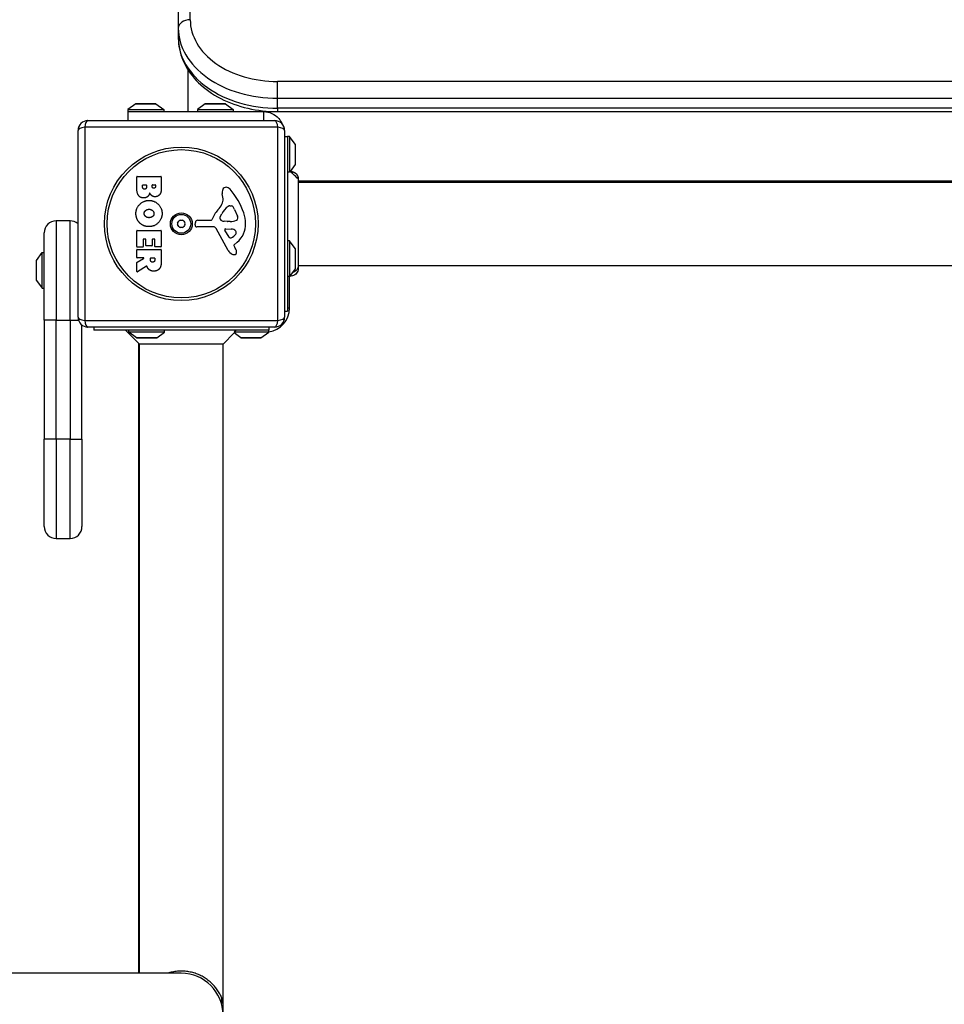
# Model space of a CAD drawing. Units: millimetres. Extents: x -4926 to 1966, y -3292 to 2799.
# Drawn here: x -2871 to -2405, y 5 to 501 of the extents above; entities that cross this region are included whole.
import ezdxf

# ---------------------------------------------------------------- set-up
doc = ezdxf.new("R2010")
doc.units = ezdxf.units.MM
doc.header["$LTSCALE"] = 50
doc.layers.add('SW_Toestellen', color=2, linetype='Continuous')

msp = doc.modelspace()

# ---------------------------------------------------------------- linework, layer by layer
at = {"layer": 'SW_Toestellen'}
for p, q in [((-2791.000000000003, 1274.879905145718), (-2791.000000000003, 497.0624458405146)), ((-2785.000000000003, 501.3050865276336), (-2785.000000000003, 1279.122545832837)), ((-2791.000000000003, 497.0624458405146), (-2791.000000000003, 492.1126983722088)), ((-2786.000000000003, 454.9999999999991), (-2786.000000000003, 475.83407699908)), ((-2041.000000000004, 470.1923881554258), (-2741.000000000003, 470.1923881554249)), ((-2741.000000000003, 461.7071067811867), (-2741.000000000003, 470.1923881554249)), ((-2741.000000000003, 461.7071067811876), (-2041.000000000004, 461.7071067811876)), ((-2741.000000000003, 456.7573593128818), (-2741.000000000003, 461.7071067811876)), ((-2812.443484956088, 458.9012309106811), (-2816.345133223541, 456.0000000000009)), ((-2812.443484956088, 458.9012309106811), (-2802.246781490993, 458.9012309106811)), ((-2802.545133223541, 459), (-2812.145133223541, 459)), ((-2802.246781490993, 458.9012309106811), (-2798.345133223541, 456.0000000000009)), ((-2777.443484956089, 458.9012309106811), (-2781.345133223541, 456.0000000000009)), ((-2777.443484956089, 458.9012309106811), (-2767.246781490993, 458.9012309106811)), ((-2767.545133223541, 459), (-2777.145133223541, 459)), ((-2767.246781490993, 458.9012309106811), (-2763.345133223541, 456.0000000000009)), ((-2741.000000000003, 456.7573593128827), (-2741.000000000003, 455.0000000000009)), ((-2041.000000000004, 456.7573593128818), (-2741.000000000003, 456.7573593128818)), ((-2816.345133223541, 456.0000000000009), (-2798.345133223541, 456.0000000000009)), ((-2816.345133223541, 456.0000000000009), (-2816.345133223541, 455)), ((-2816.345133223541, 455), (-2748.000000000003, 455)), ((-2816.345133223541, 455), (-2816.345133223541, 450.5)), ((-2798.345133223541, 456.0000000000009), (-2798.345133223541, 455)), ((-2781.345133223541, 456.0000000000009), (-2763.345133223541, 456.0000000000009)), ((-2781.345133223541, 456.0000000000009), (-2781.345133223541, 455)), ((-2763.345133223541, 456.0000000000009), (-2763.345133223541, 455)), ((-2748.000000000003, 454.9999999999991), (-2746.000000000003, 454.9999999999991)), ((-2748.000000000003, 452.2151632697551), (-2748.000000000003, 455)), ((-2748.000000000003, 450.5), (-2748.000000000003, 452.2151632697551)), ((-2746.000000000003, 454.9999999999991), (-2746.000000000003, 455.1836889913529)), ((-2741.000000000003, 455.0000000000009), (-2041.000000000004, 455.0000000000009)), ((-2740.845070422539, 447.1549295774648), (-2838.154929577468, 447.1549295774648)), ((-2838.154929577468, 447.1549295774648), (-2838.154929577468, 349.8450704225361)), ((-2836.500000000004, 450.5), (-2742.500000000003, 450.5)), ((-2740.845070422539, 349.8450704225361), (-2740.845070422539, 447.1549295774648)), ((-2841.500000000004, 351.5000000000009), (-2841.500000000004, 445.5)), ((-2737.500000000003, 445.5), (-2737.500000000003, 351.5000000000009)), ((-2737.500000000004, 442.4999999999991), (-2736.000000000003, 442.4999999999991)), ((-2735.000000000005, 442.5), (-2736.000000000003, 442.5)), ((-2736.000000000003, 442.4999999999991), (-2736.000000000003, 354.5)), ((-2735.000000000004, 442.5), (-2735.000000000004, 424.7349839683675)), ((-2732.098769089323, 438.5983517325476), (-2735.000000000004, 442.4999999999991)), ((-2732.098769089323, 438.5983517325476), (-2732.098769089323, 428.4016482674515)), ((-2732.000000000003, 428.6999999999989), (-2732.000000000003, 438.3000000000002)), ((-2732.098769089323, 428.4016482674515), (-2734.741572385061, 424.8475399536073)), ((-2811.887819013459, 416.3946259273007), (-2811.887819013461, 422.113002884289)), ((-2811.687819013461, 422.3130028842897), (-2799.79936901079, 422.3130028842907)), ((-2799.59936901079, 422.1130028842908), (-2799.599369010789, 415.6997088677736)), ((-2808.98074931443, 416.9968873788921), (-2808.98074931443, 417.8855907721545)), ((-2808.780749314431, 418.0855907721543), (-2807.223399596757, 418.0855907721552)), ((-2807.023399596757, 417.8855907721545), (-2807.023399596756, 417.0663790848457)), ((-2804.174239652688, 417.2516903007208), (-2804.174239652688, 417.9087546741403)), ((-2803.974239652689, 418.1087546741401), (-2802.706438709819, 418.1087546741401)), ((-2802.506438709819, 417.9087546741403), (-2802.506438709819, 417.3211820066745)), ((-2051.36611652352, 420), (-2730.633883476486, 420)), ((-2730.633883476486, 419.4999999999991), (-2051.366116523521, 419.4999999999991)), ((-2768.492261904668, 411.0843760539728), (-2768.883104956052, 413.5747731954125)), ((-2765.074509214075, 407.593245582374), (-2764.307224300824, 407.593245582374)), ((-2769.982031039713, 402.0178392114585), (-2769.114708465826, 403.6015583581384)), ((-2762.6938464046, 405.7707783173764), (-2761.267129107799, 402.3559587848913)), ((-2852.500000000003, 400.0000000000009), (-2852.500000000003, 350.0000000000009)), ((-2845.500000000003, 400.0000000000009), (-2852.500000000004, 400.0000000000009)), ((-2845.500000000004, 350.0000000000009), (-2845.500000000004, 400.0000000000009)), ((-2782.60218729506, 397.9336017607211), (-2782.43368666594, 399.2203339044981)), ((-2773.348363226492, 396.96987891155), (-2781.700235769933, 396.9128830488362)), ((-2781.239304876681, 400.2685059735768), (-2774.498624625476, 400.2685059735777)), ((-2766.401926026507, 399.6456428851525), (-2767.963136119074, 399.7564632651338)), ((-2764.953706326382, 399.6380845783242), (-2766.188698992651, 399.6380845783242)), ((-2858.500000000003, 350), (-2858.500000000003, 394)), ((-2811.887819013455, 387.0027411423589), (-2811.887819013456, 394.9649097586916)), ((-2811.687819013456, 395.1649097586915), (-2799.799369010786, 395.1649097586924)), ((-2799.599369010786, 394.9649097586935), (-2799.599369010784, 387.1185606522831)), ((-2765.949917072585, 385.1249756025927), (-2772.017901184337, 396.1882837119392)), ((-2765.36469412518, 391.7645945164659), (-2767.572803600548, 395.2314560747)), ((-2767.162281861729, 395.953732630046), (-2764.309535749225, 395.8681082921712)), ((-2808.691200539623, 390.5521864306829), (-2808.691200539622, 387.0027411423598)), ((-2807.512948371556, 390.7521864306827), (-2808.491200539622, 390.7521864306827)), ((-2807.312948371556, 387.5355108879994), (-2807.312948371557, 390.5521864306829)), ((-2804.316329897722, 387.3355108879996), (-2807.112948371556, 387.3355108879987)), ((-2804.116329897724, 390.5521864306838), (-2804.116329897723, 387.5355108879994)), ((-2802.984405533627, 390.7521864306837), (-2803.916329897723, 390.7521864306837)), ((-2802.784405533626, 387.1185606522822), (-2802.784405533626, 390.5521864306838)), ((-2799.799369010785, 386.9185606522824), (-2802.584405533626, 386.9185606522824)), ((-2763.014438313385, 387.4884713673746), (-2762.501802391662, 386.5538200819583)), ((-2761.393699848134, 389.2313177096885), (-2762.919514895804, 387.9793868090474)), ((-2735.000000000003, 390.0000000000009), (-2736.000000000003, 390.0000000000009)), ((-2735.000000000003, 390.0000000000009), (-2735.000000000003, 372)), ((-2732.098769089322, 386.0983517325485), (-2735.000000000003, 390)), ((-2862.401230910684, 380.0983517325485), (-2859.500000000003, 384.0000000000009)), ((-2859.500000000003, 366), (-2859.500000000003, 384.0000000000009)), ((-2859.500000000003, 384.0000000000009), (-2858.500000000003, 384.0000000000009)), ((-2811.887819013455, 381.5244783230728), (-2811.887819013455, 385.3750543371916)), ((-2808.891200539622, 386.8027411423591), (-2811.687819013455, 386.8027411423591)), ((-2811.687819013455, 385.5750543371923), (-2799.799369010784, 385.5750543371942)), ((-2799.599369010784, 385.3750543371934), (-2799.599369010783, 379.2397271444879)), ((-2732.098769089322, 386.0983517325485), (-2732.098769089322, 375.9016482674524)), ((-2732.000000000002, 376.1999999999998), (-2732.000000000002, 385.8000000000011)), ((-2862.500000000003, 379.8000000000002), (-2862.500000000003, 370.1999999999998)), ((-2862.401230910684, 369.9016482674515), (-2862.401230910684, 380.0983517325485)), ((-2811.887819013453, 374.5446127021205), (-2811.887819013454, 378.9815352288497)), ((-2811.782963876608, 379.1574541164518), (-2808.471284771132, 380.948559435471)), ((-2808.566429634286, 381.324478323073), (-2811.687819013454, 381.324478323073)), ((-2807.034539078512, 377.1240248362155), (-2811.584348394657, 374.3734582950901)), ((-2805.008140124117, 380.3052666357653), (-2805.008140124118, 381.1244783230732)), ((-2804.808140124117, 381.3244783230739), (-2803.088643092554, 381.3244783230739)), ((-2802.888643092554, 381.1244783230741), (-2802.888643092554, 380.374758341718)), ((-2730.633883476486, 377.5), (-2051.366116523522, 377.5)), ((-2735.000000000003, 372), (-2736.000000000003, 372)), ((-2732.098769089322, 375.9016482674524), (-2735.000000000003, 372.0000000000009)), ((-2735.000000000004, 356), (-2735.000000000004, 372)), ((-2862.401230910684, 369.9016482674515), (-2859.500000000003, 366)), ((-2859.500000000003, 366), (-2858.500000000003, 366)), ((-2737.500000000004, 354.5), (-2736.000000000003, 354.5)), ((-2735.000000000003, 356), (-2736.000000000003, 356)), ((-2858.500000000003, 350.0000000000009), (-2858.500000000003, 290)), ((-2852.500000000003, 350.0000000000009), (-2858.500000000003, 350.0000000000009)), ((-2852.500000000004, 290), (-2852.500000000004, 350.0000000000009)), ((-2852.500000000004, 350.0000000000009), (-2845.500000000003, 350.0000000000009)), ((-2845.500000000003, 350.0000000000009), (-2841.269696007089, 350.0000000000009)), ((-2845.500000000003, 350.0000000000009), (-2845.500000000003, 290)), ((-2839.500000000003, 290), (-2839.500000000003, 347.5)), ((-2838.154929577468, 349.8450704225361), (-2740.845070422539, 349.8450704225361)), ((-2742.500000000003, 346.5000000000009), (-2836.500000000004, 346.5000000000009)), ((-2833.500000000003, 346.5000000000009), (-2833.500000000003, 345)), ((-2745.500000000003, 345), (-2833.500000000004, 345)), ((-2810.500000000004, 337.9289321881342), (-2817.571067811869, 345)), ((-2816.000000000003, 344), (-2816.000000000003, 345)), ((-2798.000000000003, 344), (-2816.000000000003, 344)), ((-2812.098351732551, 341.0987690893189), (-2816.000000000003, 344)), ((-2801.901648267455, 341.0987690893189), (-2798.000000000003, 344)), ((-2798.000000000003, 344), (-2798.000000000003, 345)), ((-2768.500000000003, 337.9289321881342), (-2762.885711584309, 343.5432206038286)), ((-2759.598351732551, 341.0987690893189), (-2762.88571158431, 343.5432206038286)), ((-2745.500000000003, 344), (-2762.687961250366, 344)), ((-2749.401648267456, 341.0987690893189), (-2745.500000000003, 344)), ((-2745.500000000004, 346.5), (-2745.500000000004, 345)), ((-2745.500000000003, 344), (-2745.500000000003, 345)), ((-2801.901648267455, 341.0987690893189), (-2812.098351732551, 341.0987690893189)), ((-2811.800000000003, 341), (-2802.200000000003, 341)), ((-2811.000000000004, 338.4289321881342), (-2811.000000000003, 21)), ((-2810.500000000004, 21), (-2810.500000000004, 337.9289321881351)), ((-2768.500000000004, 337.9289321881342), (-2810.500000000003, 337.9289321881342)), ((-2768.500000000003, -337.9289321881351), (-2768.500000000003, 337.9289321881351)), ((-2749.401648267456, 341.0987690893189), (-2759.598351732551, 341.0987690893189)), ((-2759.300000000003, 341), (-2749.700000000003, 341)), ((-2858.500000000003, 246.0000000000009), (-2858.500000000003, 290.0000000000009)), ((-2852.500000000003, 290), (-2858.500000000003, 290)), ((-2852.500000000003, 290), (-2852.500000000003, 240)), ((-2845.500000000003, 290), (-2852.500000000004, 290)), ((-2845.500000000004, 290), (-2839.500000000004, 290)), ((-2845.500000000004, 240), (-2845.500000000004, 290)), ((-2839.500000000003, 290.0000000000009), (-2839.500000000003, 246.0000000000009)), ((-2852.500000000004, 240), (-2845.500000000003, 240)), ((-2789.500000000004, 21), (-3047.988320694583, 21))]:
    msp.add_line(p, q, dxfattribs=at)
for radius in [38.66482903319029, 37.34969879396614, 5.5, 4.750000000000006]:
    msp.add_circle((-2789.500000000004, 398.5), radius, dxfattribs=at)
for centre, radius, start, end in [((-2812.145133223541, 458.5), 0.5000000000000001, 90, 126.6341637667244), ((-2802.545133223541, 458.5), 0.5, 53.36583623327564, 90), ((-2777.145133223542, 458.5), 0.5000000000000001, 90, 126.6341637667244), ((-2767.545133223541, 458.5), 0.5, 53.36583623327564, 90), ((-2836.500000000004, 445.5), 4.999999999999991, 90, 180), ((-2742.500000000003, 445.5), 4.999999999999991, 0, 90), ((-2732.500000000004, 438.3000000000002), 0.5000000000000014, 0, 36.63416376679728), ((-2732.500000000004, 428.6999999999989), 0.5000000000000014, 323.3658362332027, 0), ((-2811.687819013461, 422.113002884289), 0.2000000000000002, 90, 180), ((-2799.79936901079, 422.1130028842908), 0.2000000000000002, 0, 90), ((-2808.780749314431, 417.8855907721545), 0.199999999999998, 90, 180), ((-2807.223399596757, 417.8855907721545), 0.199999999999998, 0, 90), ((-2803.974239652689, 417.9087546741403), 0.199999999999998, 90, 180), ((-2802.706438709819, 417.9087546741403), 0.199999999999998, 0, 90), ((-2767.008413194891, 415.1166242447398), 1.761501104077663, 86.89034960986595, 158.9788612042674), ((-2767.064639701084, 414.0816597559642), 2.797991776020724, 41.02302437780472, 86.89034960986595), ((-2764.703214466011, 414.2307654170527), 4.231053096286089, 158.9788612042674, 188.9192497707308), ((-2791.958869714631, 392.4238663946217), 35.79469920645958, 18.83225765005737, 41.02302437780472), ((-2785.483298581488, 418.1014191464465), 19.13115249725609, 318.8222694445487, 329.4321876509358), ((-2758.668675860215, 397.8807966274999), 11.90994172849827, 127.8686089873212, 151.2927170346351), ((-2772.530019734007, 410.4506901391796), 4.087180706427395, 329.4321876509358, 8.91924977073075), ((-2765.074509214074, 406.1187592050919), 1.474486377282124, 90, 127.8686089873212), ((-2764.307224300824, 407.2017573423755), 0.3914882399988651, 69.06747838729221, 90), ((-2764.791135245038, 405.9366749639448), 1.745963498594509, 37.51873213980974, 69.06747838734087), ((-2767.768317502189, 403.6506558282736), 5.499561463340603, 22.67525346184489, 37.51873213980974), ((-2758.557067283666, 394.5477654528913), 16.64309150900823, 138.8222694445488, 158.8339507715039), ((-2769.275975571837, 401.631168476948), 0.8050022239992046, 151.2927170346351, 178.1544597518953), ((-2763.731408058451, 401.3263789287403), 2.67071253166968, 358.8881111608121, 22.67525346184489), ((-2775.44349033228, 398.0565379074851), 18.34520796703338, 2.130234911417626, 18.83225765005737), ((-2852.500000000003, 394), 6.000000000000055, 90, 180), ((-2845.500000000004, 394), 6.000000000000147, 48.18968510420172, 90), ((-2790.758914672344, 398.5), 0.712, 145.9507343398523, 214.0492656600753), ((-2798.144694351528, 403.4910166109148), 8.202033221829955, 325.9507343398524, 334.0492656601414), ((-2798.144694351528, 393.5089833890852), 8.202033221830161, 25.95073433985861, 34.04926566014765), ((-2790.129457336174, 399.5902520874442), 0.7120000000000003, 85.95073433983464, 154.0492656601882), ((-2790.129457336174, 397.4097479125567), 0.7119999999999993, 205.9507343398586, 274.0492656601654), ((-2789.500000000004, 408.4820332218305), 8.202033221829783, 265.9507343398346, 274.0492656601654), ((-2788.870542663833, 399.5902520874442), 0.7119999999999996, 25.95073433985861, 94.04926566016539), ((-2788.870542663833, 397.4097479125567), 0.7120000000000014, 265.9507343398346, 334.0492656601883), ((-2780.855305648478, 403.4910166109148), 8.20203322183005, 205.9507343398586, 214.0492656601477), ((-2780.855305648479, 393.5089833890852), 8.202033221829598, 145.9507343398523, 154.0492656601414), ((-2788.241085327663, 398.5), 0.7119999999999999, 325.9507343398524, 34.04926566007531), ((-2781.706400953104, 397.8162964125131), 0.9034344000275839, 172.539434257138, 270.3909987458147), ((-2781.239304876681, 399.063926773556), 1.204579200021325, 90, 172.5394342570863), ((-2774.498624625476, 400.7202231734991), 0.4517171999215736, 270, 338.8339507714554), ((-2773.338087921207, 395.4641899721018), 1.505724000033371, 28.74381130379208, 90.39099874581476), ((-2768.390017342114, 401.6026212209399), 1.691420257795978, 178.1544597518953, 241.6276952660014), ((-2767.747662243588, 402.7920059076523), 3.04318059364926, 241.6276952660014, 265.9397471333833), ((-2766.188698992652, 402.6495325787228), 3.011448000398547, 265.9397471333833, 270), ((-2765.226827430737, 408.8758836551033), 9.24183568997932, 271.6934909711387, 292.3905296741978), ((-2762.103590028653, 401.2947853287033), 1.042587937635609, 292.3905296741496, 358.8881111608121), ((-2768.836437788434, 398.3022988152434), 11.73358624911001, 309.368870470185, 2.130234911417626), ((-2811.687819013456, 394.9649097586916), 0.1999999999999958, 90, 180), ((-2799.799369010786, 394.9649097586935), 0.1999999999999996, 0, 90), ((-2789.500000000004, 388.5179667781704), 8.202033221829783, 85.95073433983464, 94.04926566016539), ((-2767.176382423836, 395.4839441945269), 0.4700000000000034, 88.28080012413756, 212.4938288108481), ((-2766.232987464093, 396.0838775873835), 5.030622176901486, 292.4005613875744, 326.4074781490278), ((-2764.397726236049, 392.9298657937552), 2.939565706266775, 38.94933039229586, 88.28080012418962), ((-2763.083653903878, 393.9920578129777), 1.249879942618865, 326.4074781490278, 38.94933039229586), ((-2811.687819013455, 387.0027411423589), 0.199999999999998, 180, 270), ((-2808.891200539622, 387.0027411423598), 0.199999999999998, 270, 0), ((-2808.491200539622, 390.5521864306829), 0.2000000000000002, 90, 180), ((-2807.512948371556, 390.5521864306829), 0.199999999999998, 0, 90), ((-2807.112948371556, 387.5355108879994), 0.2000000000000024, 180, 270), ((-2804.316329897723, 387.5355108879994), 0.199999999999998, 270, 0), ((-2803.916329897723, 390.5521864306838), 0.2000000000000002, 90, 180), ((-2802.984405533626, 390.5521864306838), 0.2000000000000002, 0, 90), ((-2802.584405533626, 387.1185606522822), 0.199999999999998, 180, 270), ((-2799.799369010785, 387.1185606522831), 0.199999999999998, 270, 0), ((-2764.642304278462, 392.2246982265942), 0.8564709654826906, 212.4938288108481, 292.4005613875262), ((-2762.671189761976, 387.6767357396357), 0.3914882398069632, 129.368870470185, 208.7438113037921), ((-2811.687819013455, 385.3750543371916), 0.2000000000000002, 90, 180), ((-2799.799369010784, 385.3750543371934), 0.199999999999998, 0, 90), ((-2762.154697613937, 387.2065710122188), 4.328594481893518, 208.7438113037921, 247.3888248613344), ((-2761.186315067763, 389.5316823291405), 6.847305936548691, 247.3888248613344, 252.1674176226988), ((-2762.894043472114, 384.2231048123849), 1.270807792154983, 252.1674176227483, 342.717933228409), ((-2772.704464981398, 380.9578813373982), 11.63653102745225, 20.26551775021156, 28.74381130379208), ((-2764.424627602675, 384.0150225496336), 2.810330292727826, 6.881106899079819, 20.26551775021156), ((-2762.839913625726, 384.2062638267616), 1.214118647984026, 342.7179332283935, 6.881106899021842), ((-2732.500000000003, 385.8000000000002), 0.5000000000000008, 0, 36.63416376679728), ((-2862.000000000003, 379.8000000000002), 0.5, 143.3658362332027, 180), ((-2811.687819013454, 381.5244783230728), 0.199999999999998, 180, 270), ((-2811.687819013453, 378.9815352288497), 0.2000000000000179, 118.4065206357606, 180), ((-2808.566429634286, 381.1244783230732), 0.2000000000000016, 298.4065206357606, 90), ((-2804.808140124117, 381.1244783230741), 0.199999999999998, 90, 180), ((-2803.088643092554, 381.1244783230741), 0.199999999999998, 0, 90), ((-2811.687819013453, 374.5446127021205), 0.2000000000000031, 180, 301.1548691636738), ((-2732.500000000003, 376.1999999999998), 0.5000000000000007, 323.3658362332027, 0), ((-2862.000000000003, 370.1999999999998), 0.4999999999999999, 180, 216.6341637667973), ((-2747.000000000003, 356), 12.00000000000004, 277.1807557814561, 0), ((-2836.500000000004, 351.5000000000009), 5, 180, 270), ((-2742.500000000003, 351.5000000000009), 5, 270, 0), ((-2811.800000000003, 341.5), 0.5, 233.3658362332756, 270), ((-2802.200000000003, 341.5), 0.4999999999999998, 270, 306.6341637667244), ((-2759.300000000003, 341.5), 0.4999999999999994, 233.3658362332756, 270), ((-2749.700000000003, 341.5), 0.4999999999999993, 270, 306.6341637667244), ((-2852.500000000003, 246.0000000000009), 6.000000000000037, 180, 270), ((-2845.500000000004, 246.0000000000009), 5.999999999999979, 270, 0), ((-2789.500000000004, 0), 21, 270, 90)]:
    msp.add_arc(centre, radius, start, end, dxfattribs=at)
for centre, major_axis, ratio, start_param, end_param in [((-2785.000000000003, 497.0624458405146), (-6.000000000000085, -5.061034302064034e-14), 0.7071067811865476, 4.712388980384683, 6.283185307179562), ((-2741.000000000004, 501.3050865276336), (-43.99999999999977, -3.543948625920691e-13), 0.7071067811865483, 0, 1.570796326794901), ((-2741.000000000003, 497.0624458405146), (-50, -3.061536189662699e-15), 0.7071067811865483, 0, 1.570796326794897), ((-2741.000000000003, 492.1126983722088), (-49.99999999999972, -3.061536189662682e-15), 0.7071067811865485, 0, 1.570796326794897), ((-2836.500000000004, 445.5), (-5, 9.49410759657493e-15), 0.3507560358910579, 5.04973716956615, 6.28318530717957), ((-2836.500000000004, 445.5), (-2.38524477946811e-14, 4.999999999999968), 0.3507560358910591, 0, 1.233448137613264), ((-2742.500000000003, 445.5), (-8.269460797427575e-15, 5.000000000000009), 0.3507560358910565, 5.049737169566315, 6.283185307179575), ((-2742.500000000003, 445.5), (5.000000000000008, 1.702197410802242e-14), 0.3507560358910599, 0, 1.233448137613432), ((-2836.500000000004, 351.5000000000009), (-4.999999999999988, -3.556183125752455e-14), 0.3507560358910595, 0, 1.23344813761343), ((-2836.500000000004, 351.5000000000009), (-2.725767599057743e-14, -4.99999999999999), 0.3507560358910564, 5.049737169566318, 6.283185307179581), ((-2742.500000000003, 351.5000000000009), (-1.127570259384925e-14, -5.000000000000004), 0.3507560358910575, 0, 1.23344813761327), ((-2742.500000000003, 351.5000000000009), (5, -2.725767599057743e-14), 0.3507560358910582, 5.049737169566239, 6.283185307179604)]:
    msp.add_ellipse(centre, major_axis=major_axis, ratio=ratio, start_param=start_param, end_param=end_param, dxfattribs=at)
for points, knots in [([(-2791.000000000003, 492.1126983722088), (-2791.000000000003, 488.3144063583923), (-2790.214124446979, 484.5224232461587), (-2787.175791548637, 477.2637221458581), (-2784.87446663348, 473.8174998422883), (-2778.976335908444, 467.5523084061006), (-2775.322893473951, 464.766521217578), (-2767.135490878855, 460.1862903261845), (-2762.600123521735, 458.3909070347372), (-2753.045081767413, 455.8850394810752), (-2748.025729629602, 455.1751067357318), (-2742.31862579627, 455.0095579572944), (-2741.659312908534, 455.0000000000009), (-2741.000000000003, 455.0000000000009)], [3.141592653589793, 3.141592653589793, 3.141592653589793, 3.141592653589793, 3.429356729292974, 3.429356729292974, 3.728911382111598, 3.728911382111598, 4.043070647470578, 4.043070647470578, 4.357229912829557, 4.357229912829557, 4.671389178188536, 4.671389178188536, 4.71238898038469, 4.71238898038469, 4.71238898038469, 4.71238898038469]), ([(-2748.000000000003, 455), (-2746.55675683168, 455), (-2745.162280863533, 454.6886248273704), (-2742.54534263928, 453.5115355908765), (-2741.381470682381, 452.6275444562079), (-2739.724152899684, 450.72323501356), (-2739.158344097774, 449.7895916796306), (-2738.755792705368, 448.8137581698111)], [0, 0, 0, 0, 0.4801338075669166, 0.4801338075669166, 0.9937499279284312, 0.9937499279284312, 1.400590048616979, 1.400590048616979, 1.400590048616979, 1.400590048616979]), ([(-2736.000000000003, 424.5), (-2736.000000000003, 424.5), (-2735.99999958749, 424.5000001462195), (-2735.999978382928, 424.5000076623437), (-2735.999706304799, 424.50010412754), (-2735.998419715599, 424.5005598918315), (-2735.997123254151, 424.5010190361227), (-2735.990563174444, 424.5033361581409), (-2735.98226344555, 424.5062640512606), (-2735.945103801158, 424.5191459584812), (-2735.903525302568, 424.5334240841667), (-2735.766317860313, 424.5765714116551), (-2735.657216443648, 424.6090020104921), (-2735.437616415417, 424.6607504332842), (-2735.352970154997, 424.6787953013963), (-2735.178827459805, 424.7100346659581), (-2735.092470906556, 424.7234628632896), (-2735.000000000004, 424.7349839683684)], [0.2125931373682628, 0.2125931373682628, 0.2125931373682628, 0.2125931373682628, 0.2128202875886431, 0.2128202875886431, 0.2184313058249021, 0.2184313058249021, 0.2265988661500147, 0.2265988661500147, 0.2476801797875887, 0.2476801797875887, 0.2922178842289268, 0.2922178842289268, 0.3507038028504112, 0.3507038028504112, 0.3811064539285258, 0.3811064539285258, 0.4068360130304353, 0.4068360130304353, 0.4068360130304353, 0.4068360130304353]), ([(-2734.74157238475, 424.8475399536364), (-2734.334472316653, 424.8859105715219), (-2733.915616633375, 424.856337912187), (-2733.122438376186, 424.6669903896964), (-2732.737612296715, 424.5055518482905), (-2732.047770191198, 424.0730591927195), (-2731.734029029227, 423.7960826897015), (-2731.219154329634, 423.1644915180796), (-2731.011238689704, 422.8017435199181), (-2730.727394455942, 422.039603291134), (-2730.647425872625, 421.6304434151098), (-2730.634762935017, 421.1995620224216), (-2730.634279043975, 421.1745583918409), (-2730.63395855646, 421.1401773036132), (-2730.633906414814, 421.1308005312749), (-2730.633886371228, 421.1196656290049), (-2730.63388444614, 421.1179074935735), (-2730.633883639589, 421.1158386579555), (-2730.633883557176, 421.1155279577952), (-2730.633883491629, 421.1150619075524), (-2730.633883479458, 421.11490655747), (-2730.633883476966, 421.1147512073894)], [0.1310397739047039, 0.1310397739047039, 0.1310397739513741, 0.1310397739513741, 0.2537110797519675, 0.2537110797519675, 0.3756794699850389, 0.3756794699850389, 0.4979729934635067, 0.4979729934635067, 0.6201386747445476, 0.6201386747445476, 0.7419571629568557, 0.7419571629568557, 0.7494589021253746, 0.7494589021253746, 0.7522719375351091, 0.7522719375351091, 0.7527993782183594, 0.7527993782183594, 0.7528925882680113, 0.7528925882680113, 0.7529391932925771, 0.7529391932925771, 0.7529391932925771, 0.7529391932925771]), ([(-2735.000000000004, 424.7349839683684), (-2734.903982074008, 424.7800518736067), (-2734.830920815855, 424.8108419838491), (-2734.770070136878, 424.8360209935709), (-2734.757614577943, 424.8410668571305), (-2734.746473857282, 424.8455687514243), (-2734.743999275924, 424.8465640970853), (-2734.741943645838, 424.8473908053693), (-2734.741572401536, 424.847539994591), (-2734.741572392848, 424.847539972975)], [0.2558093356388605, 0.2558093356388605, 0.2558093356388605, 0.2558093356388605, 0.3633052595017708, 0.3633052595017708, 0.4061527766788239, 0.4061527766788239, 0.4268874793404642, 0.4268874793404642, 0.4386091614998655, 0.4386091614998655, 0.4386091614998655, 0.4386091614998655]), ([(-2730.633883476967, 421.1147512073894), (-2730.633883162496, 421.0951418288832), (-2730.633883476486, 421.0950987390797), (-2730.633883476486, 421.0169520980553), (-2730.633883476487, 420.958551349082), (-2730.633883476487, 420.7280607477314), (-2730.633883476486, 420.4991802116256), (-2730.633883476486, 419.5061937845048), (-2730.633883476486, 418.4153688913821), (-2730.633883476486, 415.5913684883444), (-2730.633883476486, 413.8270993505366), (-2730.633883476486, 409.8642388079343), (-2730.633883476486, 407.6169613721522), (-2730.633883476486, 402.9405058430311), (-2730.633883476486, 400.4503312152174), (-2730.633883476486, 395.5543683104961), (-2730.633883476486, 393.0855719777146), (-2730.633883476486, 388.4562658698096), (-2730.633883476486, 386.2408568456676), (-2730.633883476486, 382.860349421434), (-2730.633883476486, 381.5448727000376), (-2730.633883476486, 380.0519101479567), (-2730.633883476486, 379.7001893415982), (-2730.633883476486, 378.5922079431184), (-2730.633883476486, 377.9297907426599), (-2730.633883476486, 376.556526652902), (-2730.633883476486, 376.0571175143132), (-2730.633883476486, 375.9213603042517), (-2730.633883034567, 375.9212406598326), (-2730.633883480653, 375.911952822149)], [0, 0, 0, 0, 0.1635940412600663, 0.1635940412600663, 0.3263333013277779, 0.3263333013277779, 0.6457327792808281, 0.6457327792808281, 1.381658183297539, 1.381658183297539, 2.118223846588063, 2.118223846588063, 2.853948359160194, 2.853948359160194, 3.588890890349866, 3.588890890349866, 4.323078078846383, 4.323078078846383, 5.066079269410514, 5.066079269410514, 5.625188607731203, 5.625188607731203, 5.810345462439948, 5.810345462439948, 6.246806416431391, 6.246806416431391, 6.965900049539238, 6.965900049539238, 7.079041404984449, 7.079041404984449, 7.079041404984449, 7.079041404984449]), ([(-2806.743358084276, 377.0218980682275), (-2806.752346506177, 377.0463407418156), (-2806.766023191541, 377.0687940914522), (-2806.80121344998, 377.1071944793739), (-2806.822390585004, 377.1227743890213), (-2806.8695248718, 377.1449397468978), (-2806.8950313941, 377.1513132822229), (-2806.940849978496, 377.1536132548481), (-2806.960696529009, 377.1516555837479), (-2806.999161216899, 377.1419649467789), (-2807.017566286897, 377.1342856602369), (-2807.034539078512, 377.1240248362155)], [0, 0, 0, 0, 0.007812889467739136, 0.007812889467739136, 0.01562577893547775, 0.01562577893547775, 0.02343866840321642, 0.02343866840321642, 0.02938866124650731, 0.02938866124650731, 0.03533865408979855, 0.03533865408979855, 0.03533865408979855, 0.03533865408979855]), ([(-2730.634932666143, 377.4109971323232), (-2730.634524828567, 377.1953616485453), (-2730.655345528206, 376.97972869154), (-2730.697904058482, 376.7677234806624), (-2730.805787546055, 376.2303021603084), (-2731.051184305687, 375.7173275191408), (-2731.407958687505, 375.2834332272851), (-2731.925006416593, 374.6546210992256), (-2732.678044112425, 374.1981564507269), (-2733.503924543076, 374.0119696157763)], [0.180981292992531, 0.180981292992531, 0.180981292992531, 0.180981292992531, 0.2561444904736387, 0.2561444904736387, 0.2561444904736387, 0.4466789809472775, 0.4466789809472775, 0.4466789809472775, 0.7228070625388167, 0.7228070625388167, 0.7228070625388167, 0.7228070625388167]), ([(-2730.633883480653, 375.911952822149), (-2730.633883485343, 375.9118551658976), (-2730.633883493994, 375.9117575096461), (-2730.633883674742, 375.9103577698897), (-2730.633884546882, 375.9090556862839), (-2730.633887955679, 375.9062396098507), (-2730.633890740134, 375.9047256168315), (-2730.634884096221, 375.5022016053617), (-2730.704628709304, 375.0960222785461), (-2730.973077202381, 374.3268318537857), (-2731.17944759706, 373.9548669461128), (-2731.700533812354, 373.3005421799326), (-2732.024630913779, 373.0110920540956), (-2732.738325901571, 372.5591585051498), (-2733.137188562365, 372.3902433160865), (-2733.944754080449, 372.1939530607387), (-2734.362725087446, 372.159910050309), (-2734.797685117484, 372.194049272689), (-2734.82478776149, 372.1964730214077), (-2734.851882743603, 372.1991918101676)], [0, 0, 0, 0, 2.929687557565473e-05, 2.929687557565473e-05, 0.0004199219304098642, 0.0004199219304098642, 0.000874120424626877, 0.000874120424626877, 0.1211774930842416, 0.1211774930842416, 0.2452808823363347, 0.2452808823363347, 0.3721166428928495, 0.3721166428928495, 0.4987062207370814, 0.4987062207370814, 0.6214402754085702, 0.6214402754085702, 0.6295955414671239, 0.6295955414671239, 0.6295955414671239, 0.6295955414671239]), ([(-2762.687961250367, 344), (-2762.479696901045, 344.2692635649582), (-2762.242405262366, 344.5717528290725), (-2761.965649923958, 344.9183251158756), (-2761.933151468056, 344.9589354619948), (-2761.900216455741, 345)], [2.350140487969524, 2.350140487969524, 2.350140487969524, 2.350140487969524, 2.511583234672913, 2.511583234672913, 2.532730259935311, 2.532730259935311, 2.532730259935311, 2.532730259935311]), ([(-2769.229882228633, 8.828063819999443), (-2769.479643291381, 9.401540208460574), (-2769.805869238179, 10.07469250778104), (-2770.164119023652, 10.72082516150476), (-2770.512854994865, 11.3497988766776), (-2770.921220183156, 12.01101480386114), (-2771.37317850739, 12.6582276741301), (-2771.811759201178, 13.2862835245287), (-2772.299711087344, 13.91480028201113), (-2772.833188525093, 14.52686409845592), (-2773.349029224799, 15.11869311501505), (-2773.923484078031, 15.71148288118275), (-2774.523902279725, 16.264343895401), (-2775.102994500781, 16.79756809106311), (-2775.751232727042, 17.33439604020168), (-2776.424692984359, 17.82831264370907), (-2777.073691361652, 18.30428887350445), (-2777.774375975843, 18.76293175624778), (-2778.51352281652, 19.18618524803696), (-2779.226815927057, 19.59463426396906), (-2779.98030033622, 19.97297224387694), (-2780.766240536199, 20.31092885378712), (-2781.527712919123, 20.63836423001612), (-2782.333018544052, 20.93284223423325), (-2783.155466613471, 21.17921814851434), (-2783.957608018275, 21.41951091512237), (-2784.802514943404, 21.62140265795824), (-2785.649044491729, 21.77113977146018), (-2786.482088503324, 21.91849151596216), (-2787.351539438457, 22.0212177164467), (-2788.208867845245, 22.07136975890171), (-2789.061461011207, 22.1212447989883), (-2789.938909137205, 22.1212374214374), (-2790.791500526661, 22.07134820677766), (-2791.648828492241, 22.02118183231414), (-2792.518277127359, 21.9184411201104), (-2793.351317418386, 21.77107575243008), (-2794.197844380985, 21.62132458380438), (-2795.042746688475, 21.41941908266926), (-2795.844882965433, 21.17911342408388), (-2796.035807488125, 21.1219158574313), (-2796.225808061885, 21.06212610426155), (-2796.414550818546, 20.99993362203986)], [0, 0, 0, 0, 0.05501012671409737, 0.05501012671409737, 0.05501012671409737, 0.1085593840874743, 0.1085593840874743, 0.1085593840874743, 0.1605236232470567, 0.1605236232470567, 0.1605236232470567, 0.2107699271973597, 0.2107699271973597, 0.2107699271973597, 0.2592315555629722, 0.2592315555629722, 0.2592315555629722, 0.3059329278096753, 0.3059329278096753, 0.3059329278096753, 0.3510007888122647, 0.3510007888122647, 0.3510007888122647, 0.3946656013665271, 0.3946656013665271, 0.3946656013665271, 0.4372523073059297, 0.4372523073059297, 0.4372523073059297, 0.4791605908698206, 0.4791605908698206, 0.4791605908698206, 0.5208374044232758, 0.5208374044232758, 0.5208374044232758, 0.5627457537421917, 0.5627457537421917, 0.5627457537421917, 0.6053325866224885, 0.6053325866224885, 0.6053325866224885, 0.6154691070295097, 0.6154691070295097, 0.6154691070295097, 0.6154691070295097])]:
    msp.add_open_spline(points, degree=3, knots=knots, dxfattribs=at)
for points, degree in [([(-2807.961537627121, 415.9197659366237), (-2808.39006981383, 415.8966020346379), (-2808.98074931443, 416.545191290199), (-2808.98074931443, 416.9968873788921)], 2), ([(-2807.023399596757, 417.0663790848466), (-2807.023399596757, 415.9545117895996), (-2807.961537627121, 415.9197659366237)], 2), ([(-2803.328757230261, 416.3946259273016), (-2803.676215760026, 416.3830439763096), (-2804.174239652688, 416.9042317709564), (-2804.174239652688, 417.2516903007208)], 2), ([(-2802.506438709819, 417.3211820066745), (-2802.506438709819, 416.9273956729412), (-2802.969716749505, 416.4177898292864), (-2803.328757230261, 416.3946259273016)], 2), ([(-2808.366905911846, 411.518624559606), (-2811.887819013459, 411.4954606576221), (-2811.88781901346, 416.3946259273007)], 2), ([(-2805.401926457856, 414.0550718268869), (-2806.085261566392, 411.5302065105989), (-2808.366905911846, 411.518624559606)], 2), ([(-2804.34796891757, 412.6652377078299), (-2805.054467928091, 413.1980074534686), (-2805.401926457856, 414.0550718268869)], 2), ([(-2802.668586023708, 412.1093040602063), (-2803.583560152088, 412.0745582072304), (-2804.34796891757, 412.6652377078299)], 2), ([(-2800.386941678255, 413.2443352574373), (-2801.255588002666, 412.155631864176), (-2802.668586023708, 412.1093040602063)], 2), ([(-2799.599369010789, 415.6997088677736), (-2799.599369010789, 414.2519649937549), (-2800.386941678255, 413.2443352574373)], 2), ([(-2812.339515102151, 403.7818812968499), (-2812.293187298183, 406.492057829013), (-2808.378487862838, 410.2909377544383), (-2805.679893281666, 410.2677738524544)], 2), ([(-2805.679893281666, 410.2677738524544), (-2802.992880651488, 410.2330279994785), (-2799.18241877507, 406.3994022210782), (-2799.170836824078, 403.712389590899)], 2), ([(-2810.532730747375, 399.0680272430463), (-2812.38584290612, 401.002213058734), (-2812.339515102151, 403.7818812968499)], 2), ([(-2808.170012744978, 403.6428978849444), (-2808.193176646962, 404.6041998172932), (-2807.463513734457, 405.2064612688855)], 2), ([(-2807.370858126519, 402.0909164519971), (-2808.146848842993, 402.6815959525966), (-2808.170012744978, 403.6428978849444)], 2), ([(-2807.463513734457, 405.2064612688855), (-2806.791760576912, 405.785558818493), (-2805.807294742579, 405.8203046714689)], 2), ([(-2805.656729379681, 401.5813106083433), (-2806.641195214014, 401.5465647553656), (-2807.370858126519, 402.0909164519971)], 2), ([(-2805.807294742579, 405.8203046714689), (-2804.811246957255, 405.8550505244457), (-2803.294011377283, 404.6505276212629), (-2803.259265524306, 403.6892256889141)], 2), ([(-2799.170836824078, 403.712389590899), (-2799.159254873085, 401.0022130587358), (-2803.027626504462, 397.075931672397), (-2805.726221085633, 397.0759316723961)], 2), ([(-2803.977346485819, 402.1604081579508), (-2804.672263545348, 401.6044745103272), (-2805.656729379681, 401.5813106083433)], 2), ([(-2803.259265524306, 403.6892256889141), (-2803.22451967133, 402.7742515605341), (-2803.977346485819, 402.1604081579508)], 2), ([(-2805.726221085633, 397.0759316723961), (-2808.644872735655, 397.0759316723961), (-2810.532730747375, 399.0680272430463)], 2), ([(-2806.560121557065, 376.5874603672846), (-2806.683057161749, 376.8579186975903), (-2806.743358084276, 377.0218980682275)], 2), ([(-2803.873108926886, 379.1818173895272), (-2804.394296721533, 379.1470715365494), (-2805.008140124117, 379.8188246940945), (-2805.008140124117, 380.3052666357653)], 2), ([(-2802.888643092554, 380.374758341718), (-2802.888643092554, 379.239727144487), (-2803.873108926886, 379.1818173895272)], 2), ([(-2799.599369010783, 379.2397271444879), (-2799.599369010783, 377.2707954758225), (-2800.375359727257, 376.1010184256156)], 2), ([(-2805.56407377174, 375.3018638071562), (-2806.2126630273, 375.7767237978342), (-2806.560121557065, 376.5874603672846)], 2), ([(-2803.328757230255, 374.6416926006041), (-2804.672263545344, 374.6069467476273), (-2805.56407377174, 375.3018638071562)], 2), ([(-2800.375359727257, 376.1010184256156), (-2801.313497757621, 374.6764384535809), (-2803.328757230255, 374.6416926006041)], 2), ([(-2730.633883480653, 375.911952822149), (-2730.63388347793, 375.9120095080652), (-2730.633883476552, 375.9120661940997), (-2730.633883476517, 375.9121228802514)], 3), ([(-2762.687961250367, 344), (-2762.812731853369, 343.7082391977647), (-2762.88571158431, 343.5432206038286), (-2762.88571158431, 343.5432206038286)], 3), ([(-2769.229882228633, 8.828063819999443), (-2769.254962341608, 7.805066986230486), (-2769.280042454627, 6.78207015247699), (-2769.305122567601, 5.759073318708033)], 3)]:
    msp.add_open_spline(points, degree=degree, dxfattribs=at)

doc.saveas('drawing.dxf')
